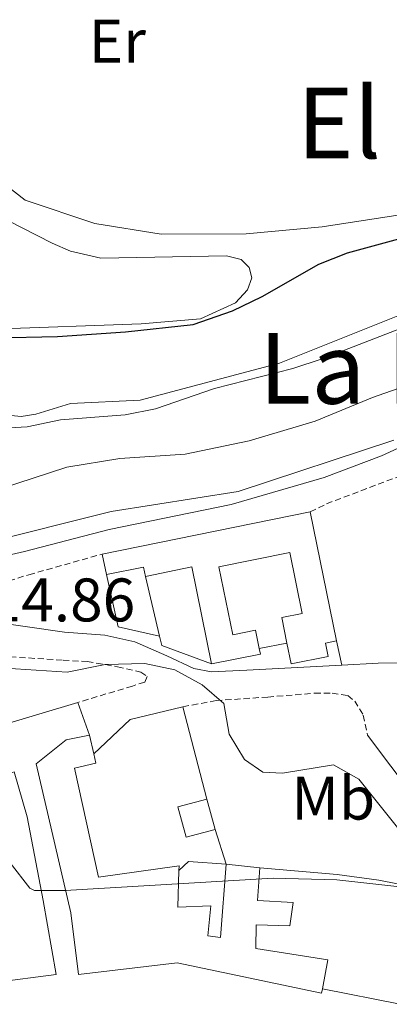
# Model space of a CAD drawing. Units: metres. Extents: x 604419 to 608917, y 4645534 to 4648570.
# Drawn here: x 607898 to 607958, y 4646321 to 4646482 of the extents above; entities that cross this region are included whole.
import ezdxf
from ezdxf.enums import TextEntityAlignment as Align

# ---------------------------------------------------------------- set-up
doc = ezdxf.new("R2010")
doc.units = ezdxf.units.M
doc.header["$MEASUREMENT"] = 0
doc.linetypes.add('TRAZOSX2', pattern=[1.5, 1, -0.5])
for name, color, linetype, lineweight in [('Level 13', 5, 'Continuous', 0), ('Level 15', 1, 'Continuous', 0), ('Level 16', 1, 'Continuous', 13), ('Level 20', 19, 'Continuous', 0), ('Level 21', 19, 'Continuous', 0), ('Level 36', 19, 'Continuous', 40), ('Level 37', 92, 'Continuous', 0), ('Level 4', 36, 'Continuous', 30), ('Level 41', 39, 'Continuous', 0), ('Level 45', 19, 'Continuous', 0), ('Level 5', 36, 'Continuous', 0), ('Level 52', 1, 'Continuous', 13)]:
    doc.layers.add(name, color=color, linetype=linetype, lineweight=lineweight)
doc.styles.add('Arial', font='ARIAL.TTF', dxfattribs={"height": 0.2})

msp = doc.modelspace()

# ---------------------------------------------------------------- linework, layer by layer
at = {"layer": 'Level 13', "color": 5, "linetype": 'Continuous', "lineweight": 0, "ltscale": 0.5}
msp.add_polyline3d([(608032.17, 4646428.51, 403.93), (608026.28, 4646434.92, 403.93), (608023.02, 4646436.78, 403.93), (608017.33, 4646438.53, 403.93), (608001.12, 4646441.61, 403.93), (607995.16, 4646441.68, 403.93), (607984.13, 4646439.93, 403.93), (607971.52, 4646436.78, 403.93), (607959.42, 4646433.25, 403.93), (607940.39, 4646425.61, 403.93), (607917.69, 4646419.59, 403.93), (607906.37, 4646419.04, 403.93), (607900.74, 4646417.31, 403.93), (607898.32, 4646416.93, 403.93), (607889.19, 4646417.83, 403.93)], dxfattribs=at)
at = {"layer": 'Level 15', "linetype": 'Continuous', "lineweight": 13}
for points in [[(607911.54, 4646394.5, 418.92), (607945.42, 4646401.39, 419.85)], [(607945.42, 4646401.39, 419.85), (607949.7, 4646380.35, 419.01)], [(607912.22, 4646391.17, 418.92), (607911.54, 4646394.5, 418.92)], [(607941.62, 4646380, 418.72), (607940.77, 4646384.17, 418.92), (607944.09, 4646384.85, 419.11), (607942.07, 4646394.79, 419.29), (607930.54, 4646392.45, 419.15), (607932.8, 4646381.36, 419.11), (607936.5, 4646382.11, 418.83), (607937.11, 4646379.1, 418.72)], [(607918.58, 4646390.88, 418.74), (607918.27, 4646392.4, 418.74), (607912.22, 4646391.17, 418.92)], [(607929.35, 4646376.6, 419.15), (607926.13, 4646392.42, 418.78), (607918.58, 4646390.88, 418.74)], [(607937.11, 4646379.1, 418.72), (607937.29, 4646378.22, 418.69), (607929.35, 4646376.6, 419.15)], [(607949.7, 4646380.35, 419.01), (607947.9, 4646379.99, 418.83), (607948.34, 4646377.84, 418.55), (607942.31, 4646376.61, 418.55), (607941.62, 4646380, 418.72)], [(607947.39, 4646323.68, 414.86), (607947.27, 4646322.98, 414.68), (607923.74, 4646327.9, 415.89), (607907.68, 4646325.99, 416.91), (607906.44, 4646336.05, 417.85), (607900.79, 4646360.34, 416.59), (607905.67, 4646364.22, 418.03), (607909.48, 4646365.02, 415.98)], [(607909.48, 4646365.02, 415.98), (607910.17, 4646361.97, 416.05)], [(607910.17, 4646361.97, 416.05), (607910.52, 4646360.41, 416.08), (607907.03, 4646359.61, 417.94), (607910.94, 4646341.88, 419.2), (607924.07, 4646343.69, 418.78), (607924.04, 4646342.94, 418.51)], [(607896.63, 4646358.8, 416.55), (607897.22, 4646359, 416.36), (607899.29, 4646351.69, 416.4), (607901.93, 4646338.06, 415.61), (607904.06, 4646326, 414.96), (607873.85, 4646322.11, 413.19), (607871.57, 4646321.81, 413.05), (607866.87, 4646335.87, 417.52), (607872.69, 4646337.7, 417.34)], [(607929.92, 4646349.62, 416.64), (607925.19, 4646348.36, 416.64), (607923.87, 4646353.34, 416.68), (607928.6, 4646354.59, 416.68)], [(607928.6, 4646354.59, 416.68), (607929.92, 4646349.62, 416.64)], [(607924.04, 4646342.94, 418.51), (607923.85, 4646336.98, 416.4), (607929.21, 4646337.18, 414.63), (607928.71, 4646332.29, 414.96), (607930.8, 4646332.02, 415.24), (607931.7, 4646343.99, 414.96)], [(607931.7, 4646343.99, 414.96), (607937.2, 4646343.4, 415.01)], [(607937.2, 4646343.4, 415.01), (607936.84, 4646338.04, 414.59), (607942.66, 4646337.73, 414.21), (607942.07, 4646333.91, 411.89), (607936.62, 4646334.08, 416.77), (607936.54, 4646330.26, 417.1), (607948.28, 4646328.39, 416.12), (607947.39, 4646323.68, 414.86)]]:
    msp.add_polyline3d(points, dxfattribs=at)
at = {"layer": 'Level 16', "color": 1, "linetype": 'Continuous', "lineweight": 13, "ltscale": 0.5}
for points in [[(607916.11, 4646367.57, 415.84), (607924.68, 4646369.64, 416.12)], [(607924.68, 4646369.64, 416.12), (607928.6, 4646354.59, 416.31)], [(607929.92, 4646349.62, 416.08), (607931.7, 4646343.99, 415.61)], [(607924.04, 4646342.94, 415.52), (607925.58, 4646344.39, 415.52), (607931.7, 4646343.99, 415.52)]]:
    msp.add_polyline3d(points, dxfattribs=at)
at = {"layer": 'Level 20', "color": 19, "linetype": 'Continuous', "lineweight": 0, "ltscale": 0.5}
for points in [[(607920.88, 4646381.11, 416.27), (607914.13, 4646382.67, 416.5), (607912.22, 4646391.17, 416.5)], [(607920.88, 4646381.11, 416.55), (607918.58, 4646390.88, 416.59)], [(607929.35, 4646376.6, 416.22), (607921.24, 4646379.61, 416.55), (607920.88, 4646381.11, 416.55)], [(607941.62, 4646380, 416.59), (607937.11, 4646379.1, 416.59)], [(607910.17, 4646361.97, 414.03), (607916.11, 4646367.57, 414.4)], [(607971.33, 4646349.29, 416.54), (607966.3, 4646349.65, 416.54), (607954.75, 4646364.99, 416.21)], [(607937.2, 4646343.4, 412.58), (607949.82, 4646342.31, 412.16), (607956.58, 4646341.35, 413.23), (607962.37, 4646340.24, 413.55)], [(607960.06, 4646321.14, 407.87), (607947.39, 4646323.68, 407.87)]]:
    msp.add_polyline3d(points, dxfattribs=at)
at = {"layer": 'Level 21', "color": 19, "linetype": 'Continuous', "lineweight": 0}
for points in [[(607839.11, 4646403.13, 412.11), (607839.44, 4646402.43, 412.06), (607842.11, 4646400.49, 411.97), (607846.54, 4646398.17, 412.08), (607853.68, 4646395.6, 412.2), (607860.45, 4646392.74, 413.32), (607871.23, 4646388.13, 413.92), (607873, 4646388.14, 414.16), (607887.82, 4646392.38, 415.11), (607898.87, 4646394.92, 416.3), (607912.65, 4646398.49, 416.44), (607932.55, 4646402.56, 416.36), (607947.66, 4646406.97, 416.07), (607957, 4646410.54, 416.06), (607964.46, 4646413.93, 415.88), (607973.03, 4646418.17, 415.27), (607983.82, 4646424.01, 414.11), (607988.59, 4646425.8, 413.65), (607994.19, 4646426.4, 413.12), (608005.47, 4646425.54, 411.83), (608015.33, 4646425.16, 410.12), (608022.84, 4646424.19, 408.62)], [(607880.59, 4646385.25, 414.38), (607881.9, 4646384.61, 414.38), (607892.93, 4646383.55, 415.1), (607905.39, 4646381.77, 415.73), (607911.96, 4646381.28, 415.36), (607916.84, 4646380.2, 415.14), (607922.08, 4646377.95, 415.5), (607926.46, 4646375.87, 415.45), (607929.35, 4646375.32, 415.36), (607935.07, 4646375.57, 415.41), (607950.55, 4646376.42, 416.35)], [(607950.55, 4646376.42, 416.35), (607956.49, 4646376.75, 416.71), (607961.66, 4646376.81, 417.22), (607971.93, 4646376.41, 417.35), (607981.31, 4646374.35, 417.36)]]:
    msp.add_polyline3d(points, dxfattribs=at)
at = {"layer": 'Level 21', "color": 19, "linetype": 'TRAZOSX2', "lineweight": 0}
for points in [[(607945.42, 4646401.39, 416.58), (607948.07, 4646402.7, 416.25), (607963.05, 4646408.38, 416.02), (607966.84, 4646410.37, 415.83)], [(607880.59, 4646385.25, 414.38), (607899.59, 4646391.15, 415.74), (607911.54, 4646394.5, 416.39)], [(607890.56, 4646378.16, 415.48), (607905.18, 4646377.21, 415.73), (607909.09, 4646376.98, 415.13), (607914.02, 4646376.16, 414.92), (607917.81, 4646375.29, 414.71), (607918.83, 4646374.54, 414.57), (607918.46, 4646373.66, 414.47), (607916.46, 4646373, 413.96), (607907.54, 4646370.33, 413.79)], [(607924.68, 4646369.64, 414.94), (607930.07, 4646370.63, 414.89), (607938.5, 4646371.21, 415.92), (607946.14, 4646371.84, 415.92), (607948.98, 4646371.85, 416.15), (607951.54, 4646371.44, 416.34), (607952.66, 4646370.55, 416.43), (607954.06, 4646368.28, 416.48), (607954.75, 4646364.99, 416.21)]]:
    msp.add_polyline3d(points, dxfattribs=at)
at = {"layer": 'Level 21', "color": 19, "linetype": 'Continuous', "lineweight": 13}
for points in [[(607896.63, 4646358.8, 412.25), (607894.29, 4646366.34, 412.81), (607907.54, 4646370.33, 413.79)], [(607907.54, 4646370.33, 413.79), (607909.48, 4646365.02, 413.69)]]:
    msp.add_polyline3d(points, dxfattribs=at)
at = {"layer": 'Level 36', "color": 92, "linetype": 'Continuous', "lineweight": 0}
for points in [[(607891.69, 4646457.83, 395.62), (607898.97, 4646452.19, 395.54), (607910.31, 4646448.38, 395.46), (607921.11, 4646446.62, 395.54), (607935, 4646446.68, 395.58), (607947.38, 4646447.86, 395.58), (607967.42, 4646450.94, 395.62), (608001.45, 4646459.47, 395.81), (608011.39, 4646460.06, 395.85), (608028.57, 4646458.35, 396.24), (608032.13, 4646458.67, 396.31), (608034.61, 4646460.33, 396.35), (608035.41, 4646463.12, 396.31), (608035.03, 4646464.59, 396.31), (608033.4, 4646466.99, 396.31), (608028.48, 4646470.42, 396.24), (608014.43, 4646475.27, 396.04)], [(607903.36, 4646445.2, 398.4), (607893.64, 4646450.13, 398.29)], [(607893.67, 4646431.17, 398.21), (607917.88, 4646432.03, 398.4), (607927.52, 4646432.85, 398.67), (607933.24, 4646435.45, 398.79), (607935.17, 4646437.58, 398.79), (607935.9, 4646439.52, 398.83), (607935.47, 4646441.22, 398.83), (607934.16, 4646442.53, 398.83), (607931.79, 4646443.11, 398.83), (607911.33, 4646442.73, 398.52), (607906.37, 4646443.85, 398.48), (607903.36, 4646445.2, 398.4)], [(607949.7, 4646380.35, 416.9), (607950.55, 4646376.42, 416.35)]]:
    msp.add_polyline3d(points, dxfattribs=at)
at = {"layer": 'Level 4', "color": 36, "linetype": 'Continuous', "lineweight": 30}
msp.add_polyline3d([(607894.07, 4646429.77, 400.01), (607904.28, 4646429.95, 400.01), (607915.35, 4646430.7, 400.01), (607926.37, 4646431.91, 400.01), (607932.75, 4646434.17, 400.01), (607937.57, 4646436.46, 400.01), (607946.81, 4646441.77, 400.01), (607951.46, 4646443.6, 400.01), (607976.37, 4646450.37, 400.01), (607992.23, 4646453.6, 400.01), (608002.09, 4646454.55, 400.01), (608013.04, 4646454.45, 400.01), (608034.37, 4646451.2, 400.01), (608039.2, 4646449.92, 400.01), (608044.39, 4646448.06, 400.01), (608053.41, 4646443.75, 400.01), (608057.59, 4646440.67, 400.01), (608066.08, 4646430.44, 400.01)], dxfattribs=at)
at = {"layer": 'Level 5', "color": 36, "linetype": 'Continuous', "lineweight": 0}
for points in [[(607962.77, 4646432.31, 405.01), (607947.33, 4646426.32, 405.01), (607942.58, 4646424.77, 405.01), (607929.81, 4646421.48, 405.01), (607920.21, 4646418.17, 405.01), (607915.3, 4646417.21, 405.01), (607904.75, 4646416.41, 405.01), (607899.32, 4646415.22, 405.01), (607894.33, 4646414.95, 405.01)], [(607889.42, 4646403.33, 410.01), (607905.8, 4646408.67, 410.01), (607914.39, 4646410.09, 410.01), (607925.04, 4646410.77, 410.01), (607935.47, 4646412.98, 410.01), (607946.22, 4646416.14, 410.01), (607955.53, 4646420.04, 410.01), (607970.87, 4646425.38, 410.01)], [(607892.34, 4646396.31, 415.01), (607912.98, 4646401.46, 415.01), (607933.66, 4646404.73, 415.01), (607959.03, 4646413.05, 415.01)], [(607912.01, 4646376.5, 415.01), (607905.81, 4646375.26, 415.01), (607892.3, 4646376.16, 415.01)], [(607959.85, 4646349.69, 415.01), (607953.31, 4646357.81, 415.01), (607949.19, 4646360.15, 415.01), (607940.88, 4646358.81, 415.01), (607937.69, 4646358.95, 415.01), (607934.73, 4646361.03, 415.01), (607932.19, 4646365.17, 415.01), (607931.34, 4646370.14, 415.01), (607927.79, 4646373.19, 415.01), (607923.35, 4646375.62, 415.01), (607918.45, 4646376.66, 415.01), (607912.01, 4646376.5, 415.01)], [(607959.52, 4646340.32, 410.01), (607949.73, 4646341.43, 410.01), (607939.38, 4646341.67, 410.01), (607905.51, 4646339.67, 410.01), (607900.5, 4646339.69, 410.01), (607899.77, 4646340.07, 410.01), (607896.54, 4646344.2, 410.01)]]:
    msp.add_polyline3d(points, dxfattribs=at)
at = {"layer": 'Level 52', "color": 1, "linetype": 'Continuous', "lineweight": 13}
for points in [[(607937.11, 4646379.1, 418.72), (607937.29, 4646378.22, 418.69), (607929.35, 4646376.6, 419.15), (607926.13, 4646392.42, 418.78), (607918.58, 4646390.88, 418.74), (607918.27, 4646392.4, 418.74), (607912.22, 4646391.17, 418.92), (607911.54, 4646394.5, 418.92), (607945.42, 4646401.39, 419.85), (607949.7, 4646380.35, 419.01), (607947.9, 4646379.99, 418.83), (607948.34, 4646377.84, 418.55), (607942.31, 4646376.61, 418.55), (607941.62, 4646380, 418.72), (607940.77, 4646384.17, 418.92), (607944.09, 4646384.85, 419.11), (607942.07, 4646394.79, 419.29), (607930.54, 4646392.45, 419.15), (607932.8, 4646381.36, 419.11), (607936.5, 4646382.11, 418.83), (607937.11, 4646379.1, 418.72)], [(607931.7, 4646343.99, 414.96), (607937.2, 4646343.4, 415.01), (607936.84, 4646338.04, 414.59), (607942.66, 4646337.73, 414.21), (607942.07, 4646333.91, 411.89), (607936.62, 4646334.08, 416.77), (607936.54, 4646330.26, 417.1), (607948.28, 4646328.39, 416.12), (607947.39, 4646323.68, 414.86), (607947.27, 4646322.98, 414.68), (607923.74, 4646327.9, 415.89), (607907.68, 4646325.99, 416.91), (607906.44, 4646336.05, 417.85), (607900.79, 4646360.34, 416.59), (607905.67, 4646364.22, 418.03), (607909.48, 4646365.02, 415.98), (607910.17, 4646361.97, 416.05), (607910.52, 4646360.41, 416.08), (607907.03, 4646359.61, 417.94), (607910.94, 4646341.88, 419.2), (607924.07, 4646343.69, 418.78), (607924.04, 4646342.94, 418.51), (607923.85, 4646336.98, 416.4), (607929.21, 4646337.18, 414.63), (607928.71, 4646332.29, 414.96), (607930.8, 4646332.02, 415.24), (607931.7, 4646343.99, 414.96)], [(607872.69, 4646337.7, 417.34), (607873.64, 4646334.51, 417.53), (607875.46, 4646328.44, 417.89), (607882.17, 4646329.01, 418.59), (607880.43, 4646334.78, 414.59), (607885.87, 4646336.1, 417.24), (607885.03, 4646339.17, 416.68), (607890.61, 4646341.19, 415.33), (607891.87, 4646337.65, 416.96), (607893.41, 4646338.08, 417.06), (607892.19, 4646342.55, 417.01), (607895.21, 4646343.02, 417.52), (607893.75, 4646350.75, 417.94), (607891.64, 4646357.12, 418.22), (607896.63, 4646358.8, 416.55), (607897.22, 4646359, 416.36), (607899.29, 4646351.69, 416.4), (607901.93, 4646338.06, 415.61), (607904.06, 4646326, 414.96), (607873.85, 4646322.11, 413.19), (607871.57, 4646321.81, 413.05), (607866.87, 4646335.87, 417.52), (607872.69, 4646337.7, 417.34)], [(607929.92, 4646349.62, 416.64), (607925.19, 4646348.36, 416.64), (607923.87, 4646353.34, 416.68), (607928.6, 4646354.59, 416.68), (607929.92, 4646349.62, 416.64)]]:
    msp.add_polyline3d(points, close=True, dxfattribs=at)

# ---------------------------------------------------------------- texts
at = {"layer": 'Level 37', "color": 92, "linetype": 'Continuous', "lineweight": 0, "style": 'Arial'}
for s, p in [('Er', (607913.99, 4646478.09, 395.63)), ('Mb', (607949.16, 4646354.74, 413.62))]:
    msp.add_text(s, height=7, dxfattribs=at).set_placement(p, align=Align.MIDDLE_CENTER)
at = {"layer": 'Level 41', "color": 19, "linetype": 'Continuous', "lineweight": 0, "style": 'Arial'}
msp.add_text('414.86', height=7, dxfattribs=at).set_placement((607887.75, 4646381.35, 414.86), align=Align.BOTTOM_LEFT)
at = {"layer": 'Level 45', "color": 19, "linetype": 'Continuous', "lineweight": 0, "style": 'Arial'}
for s, p in [('El Mirador', (607980.5, 4646464.76, 395.65)), ('La Nevera', (607973.41, 4646424.76, 408.89))]:
    msp.add_text(s, height=11.5, dxfattribs=at).set_placement(p, align=Align.MIDDLE_CENTER)

doc.saveas('drawing.dxf')
